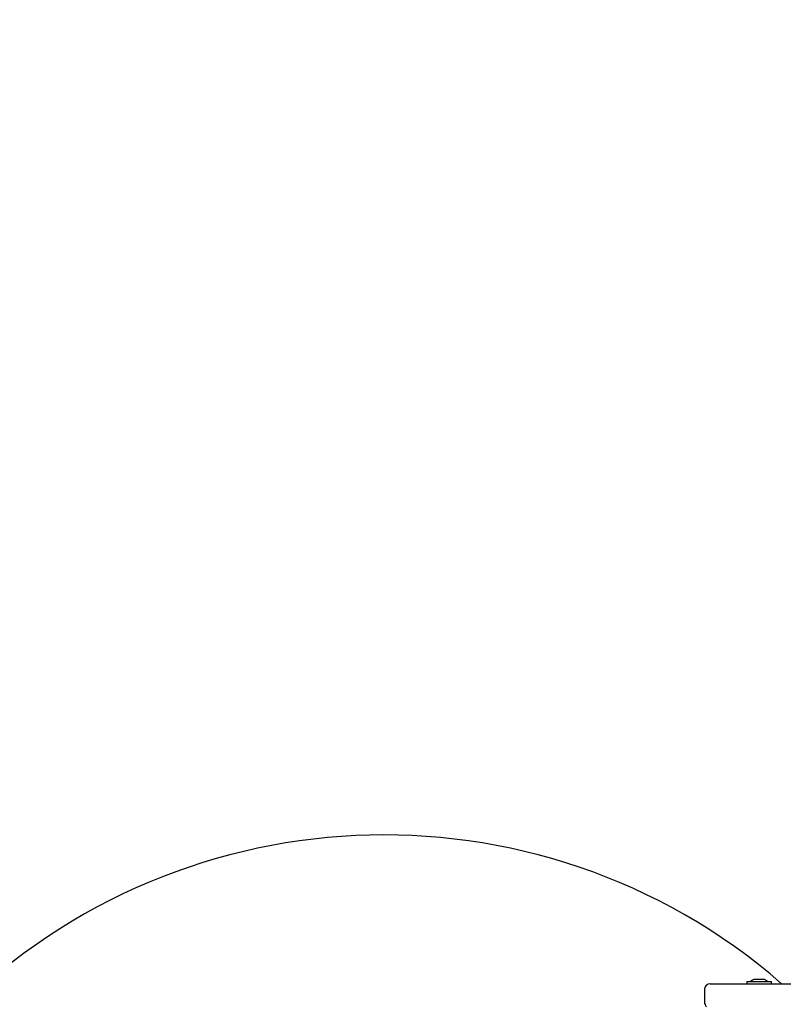
# Paper-space layout 'Основные габаритные размеры' of a CAD drawing. Units: millimetres. Extents: x 2.19 to 10.28, y 1.35 to 7.19.
# Drawn here: x 3.89 to 4.55, y 4.88 to 5.72 of the extents above; entities that cross this region are included whole.
import ezdxf

# ---------------------------------------------------------------- set-up
doc = ezdxf.new("R2010")
doc.units = ezdxf.units.MM
doc.header["$LTSCALE"] = 50
doc.header["$PDSIZE"] = -1
doc.linetypes.add('SLD-Сплошная', pattern=[0])
doc.layers.add('ПРИМЕЧАНИЯ', color=7, linetype='SLD-Сплошная')
doc.styles.add('SLDTEXTSTYLE1', font='isocpeui_0.ttf')
doc.dimstyles.new('SLDDIMSTYLE4', dxfattribs={"dimtxt": 0.15, "dimasz": 0.15, "dimexe": 0, "dimexo": 0.0625, "dimgap": 0.0375, "dimtad": 2, "dimrnd": 1e-09, "dimzin": 12, "dimdsep": 46, "dimtxsty": 'SLDTEXTSTYLE1', "dimsah": 1, "dimcen": 0.09, "dimadec": 0, "dimazin": 3, "dimtfac": 1, "dimtdec": 3, "dimtofl": 0, "dimtmove": 0, "dimatfit": 3, "dimfxl": 1, "dimfrac": 2, "dimtolj": 1, "dimtzin": 12, "dimarcsym": 0})

# ---------------------------------------------------------------- blocks, each defined once
blk = doc.blocks.new('_D_8')
at = {"layer": 'Defpoints', "color": 0, "transparency": 16777216}
for p in [(5.55514, 7.19094), (10.04314, 7.19094), (4.20714, 2.47795)]:
    blk.add_point(p, dxfattribs=at)
at = {"layer": 'ПРИМЕЧАНИЯ', "color": 0, "lineweight": -2, "transparency": 16777216}
for p, q in [((5.61764, 7.19094), (10.04314, 7.19094)), ((10.04314, 2.62795), (10.04314, 7.04094)), ((4.26964, 2.47795), (10.04314, 2.47795))]:
    blk.add_line(p, q, dxfattribs=at)
at = {"layer": 'ПРИМЕЧАНИЯ', "color": 0, "transparency": 16777216}
for points in [[(10.01814, 7.04094), (10.06814, 7.04094), (10.04314, 7.19094)], [(10.01814, 2.62795), (10.06814, 2.62795), (10.04314, 2.47795)]]:
    blk.add_solid(points, dxfattribs=at)
at = {"layer": 'ПРИМЕЧАНИЯ', "color": 0, "lineweight": 18, "transparency": 16777216, "insert": (10.08064, 4.83445), "char_height": 0.15, "attachment_point": 2, "rotation": 90, "style": 'SLDTEXTSTYLE1'}
blk.add_mtext('\\A1;4.71м', dxfattribs=at)
blk = doc.blocks.new('_D_14')
at = {"layer": 'Defpoints', "color": 0, "transparency": 16777216}
for p in [(5.55368, 5.69094), (9.59314, 5.69094), (4.20714, 3.97795)]:
    blk.add_point(p, dxfattribs=at)
at = {"layer": 'ПРИМЕЧАНИЯ', "color": 0, "lineweight": -2, "transparency": 16777216}
for p, q in [((5.61618, 5.69094), (9.59314, 5.69094)), ((9.59314, 4.12795), (9.59314, 5.54094)), ((4.26964, 3.97795), (9.59314, 3.97795))]:
    blk.add_line(p, q, dxfattribs=at)
at = {"layer": 'ПРИМЕЧАНИЯ', "color": 0, "transparency": 16777216}
for points in [[(9.56814, 5.54094), (9.61814, 5.54094), (9.59314, 5.69094)], [(9.56814, 4.12795), (9.61814, 4.12795), (9.59314, 3.97795)]]:
    blk.add_solid(points, dxfattribs=at)
at = {"layer": 'ПРИМЕЧАНИЯ', "color": 0, "transparency": 16777216, "insert": (9.63064, 4.83445), "char_height": 0.15, "attachment_point": 2, "rotation": 90, "style": 'SLDTEXTSTYLE1'}
blk.add_mtext('\\A1;1.71м', dxfattribs=at)

psp = doc.layouts.new('Основные габаритные размеры')

# ---------------------------------------------------------------- linework, layer by layer
at = {"color": 7, "linetype": 'SLD-Сплошная', "lineweight": 25}
for p, q in [((4.48814, 4.89395), (4.57617, 4.89395)), ((4.51949, 4.89575), (4.51949, 4.89395)), ((4.51949, 4.89575), (4.53951, 4.89575)), ((4.53364, 4.89755), (4.52664, 4.89755)), ((4.53951, 4.89575), (4.54079, 4.89575)), ((4.54079, 4.89395), (4.54079, 4.89575)), ((4.48314, 4.88895), (4.48314, 4.87795))]:
    psp.add_line(p, q, dxfattribs=at)
at = {"color": 7, "linetype": 'SLD-Сплошная'}
psp.add_arc((4.20714, 4.49995), 2.022, 119.42642, 287.81788, dxfattribs=at)
at = {"color": 7, "linetype": 'SLD-Сплошная', "lineweight": 25}
for centre, radius, start, end in [((4.20714, 4.49995), 0.522, 49.00696, 310.99304), ((4.48814, 4.88895), 0.005, 90, 180), ((4.52664, 4.89275), 0.00481, 90, 141.28201), ((4.53364, 4.89275), 0.00481, 38.71799, 90), ((4.48814, 4.87795), 0.005, 180, 228.00121)]:
    psp.add_arc(centre, radius, start, end, dxfattribs=at)
at = {"layer": 'ПРИМЕЧАНИЯ', "color": 8, "lineweight": 18}
psp.add_arc((4.20714, 4.49995), 2.022, 119.42642, 287.81788, dxfattribs=at)

# ---------------------------------------------------------------- dimensions: what is measured, and where the dimension line sits
dim = psp.add_linear_dim(base=(10.04314, 7.19094), p1=(4.20714, 2.47795), p2=(5.55514, 7.19094), angle=90, text='<>м', dimstyle='SLDDIMSTYLE4', dxfattribs=at)
dim.commit()
dim.dimension.update_dxf_attribs({"geometry": '_D_8', "text_midpoint": (10.04314, 4.83445), "dimtype": 160})
at = {"layer": 'ПРИМЕЧАНИЯ', "color": 7}
dim = psp.add_linear_dim(base=(9.59314, 5.69094), p1=(4.20714, 3.97795), p2=(5.55368, 5.69094), angle=90, text='<>м', dimstyle='SLDDIMSTYLE4', dxfattribs=at)
dim.commit()
dim.dimension.update_dxf_attribs({"geometry": '_D_14', "text_midpoint": (9.59314, 4.83445), "dimtype": 160})

doc.saveas('drawing.dxf')
